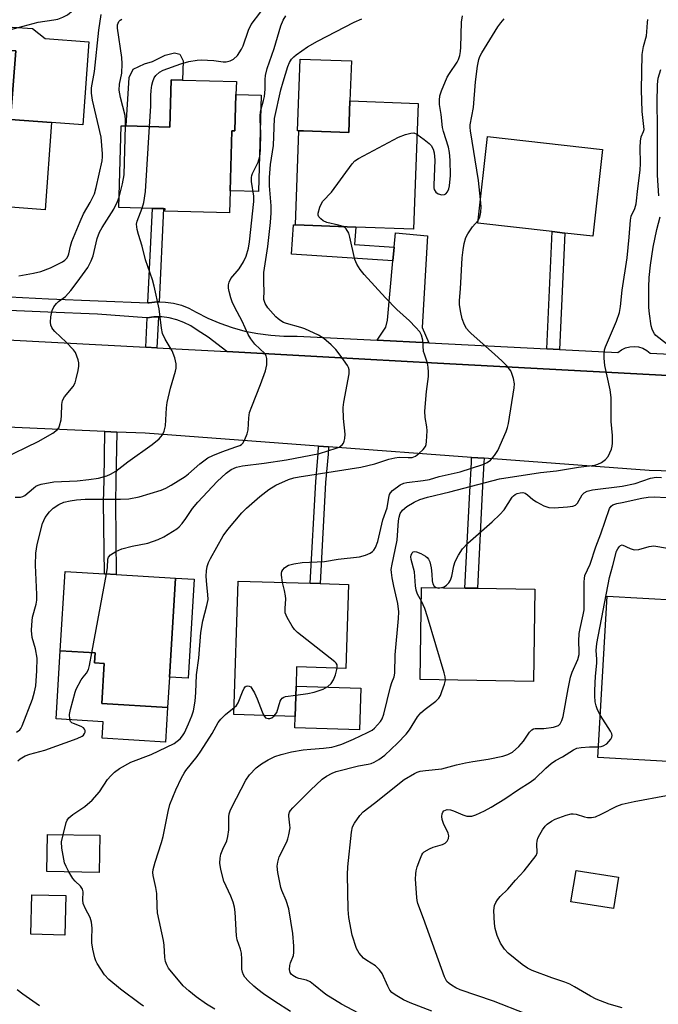
# Model space of a CAD drawing. Units: inches. Extents: x 1303760 to 1309760, y 493450 to 497450.
# Drawn here: x 1304837 to 1305010, y 494228 to 494495 of the extents above; entities that cross this region are included whole.
import ezdxf

# ---------------------------------------------------------------- set-up
doc = ezdxf.new("R2010")
doc.units = ezdxf.units.IN
doc.header["$MEASUREMENT"] = 0
for name, color, linetype in [('BLDG-Footprint', 5, 'Continuous'), ('CULTRL-Pad', 6, 'Continuous'), ('TRANS-Driveway', 251, 'Continuous'), ('TRANS-Non Street Sidewalk', 7, 'Continuous'), ('TRANS-Road', 130, 'Continuous'), ('TRANS-Street Sidewalk', 7, 'Continuous'), ('Undefined', 1, 'Continuous')]:
    doc.layers.add(name, color=color, linetype=linetype)

msp = doc.modelspace()

# ---------------------------------------------------------------- linework, layer by layer
at = {"layer": 'BLDG-Footprint'}
for points, elevation in [([(1304845.22, 494466.9), (1304843.47, 494443.23), (1304835.29, 494443.84), (1304832.21, 494444.07), (1304812.19, 494445.55), (1304815.32, 494487.86), (1304832.72, 494486.58), (1304835.52, 494486.37), (1304834.14, 494467.72)], 337.76), ([(1304895.26, 494474.58), (1304894.99, 494464.69), (1304894.15, 494464.72), (1304893.69, 494448.41), (1304893.52, 494442.42), (1304875.99, 494442.91), (1304876.01, 494443.56), (1304875.6, 494443.57), (1304872.58, 494443.65), (1304863.48, 494443.91), (1304864.1, 494466.04), (1304865.45, 494466), (1304877.36, 494465.67), (1304877.72, 494478.53), (1304880.75, 494478.44), (1304895.36, 494478.03)], 342.85), ([(1304944.65, 494472.13), (1304943.43, 494438.02), (1304927.72, 494438.58), (1304911.38, 494439.17), (1304912.3, 494464.7), (1304913.53, 494464.65), (1304925.87, 494464.21), (1304926.18, 494472.79)], 348.24), ([(1304994.66, 494459.61), (1304992.01, 494436.08), (1304984.42, 494436.94), (1304980.97, 494437.33), (1304960.88, 494439.59), (1304963.52, 494463.11)], 351.88), ([(1304877.21, 494316.46), (1304876.71, 494308.21), (1304858.86, 494309.29), (1304859.52, 494320.16), (1304856.9, 494320.32), (1304857.06, 494323.01), (1304847.59, 494323.58), (1304848.89, 494345.11), (1304859.56, 494344.46), (1304862.76, 494344.27), (1304878.83, 494343.3)], 346.72), ([(1304925.8, 494341.58), (1304925.09, 494318.82), (1304911.7, 494319.24), (1304911.54, 494313.97), (1304911.28, 494305.75), (1304894.71, 494306.27), (1304895.84, 494342.52), (1304915.42, 494341.91), (1304918.09, 494341.82)], 350.6), ([(1304976.32, 494340.33), (1304975.93, 494315.29), (1304945.2, 494315.77), (1304945.59, 494340.81), (1304957.38, 494340.63), (1304960.79, 494340.57)], 355.08), ([(1305025.82, 494315.52), (1305025.67, 494312.9), (1305013.6, 494313.59), (1305012.63, 494296.5), (1305012.46, 494293.59), (1304993.43, 494294.67), (1304995.92, 494338.4), (1305015.25, 494337.3), (1305018.23, 494337.14), (1305027.02, 494336.63)], 359.19), ([(1304858.33, 494273.52), (1304858.17, 494263.44), (1304843.97, 494263.67), (1304844.13, 494273.75)], 348.55), ([(1304999.03, 494262.14), (1304997.65, 494253.63), (1304986.11, 494255.5), (1304987.5, 494264.02)], 361.23), ([(1304849.09, 494257.16), (1304848.82, 494246.47), (1304839.66, 494246.71), (1304839.93, 494257.4)], 347.46)]:
    msp.add_lwpolyline(points, close=True, dxfattribs=dict(at, elevation=elevation))
at = {"layer": 'CULTRL-Pad'}
for points in [[(1304855.35, 494488.87), (1304853.68, 494466.27), (1304845.22, 494466.9), (1304834.14, 494467.72), (1304835.52, 494486.37), (1304832.72, 494486.58), (1304833.19, 494492.93), (1304840.04, 494492.43), (1304843.48, 494489.75)], [(1304880.9, 494483.67), (1304880.75, 494478.44), (1304877.72, 494478.53), (1304877.36, 494465.67), (1304865.45, 494466.01), (1304866.25, 494479.13), (1304867.41, 494481.43), (1304870.46, 494482.82), (1304872.63, 494483.45), (1304876.07, 494485.22), (1304878.61, 494485.85), (1304880.01, 494485.46)], [(1304926.18, 494472.79), (1304925.87, 494464.21), (1304913.53, 494464.65), (1304912.3, 494464.7), (1304911.97, 494464.71), (1304912.67, 494484.17), (1304926.57, 494483.67)], [(1304902.1, 494474.39), (1304901.37, 494448.2), (1304893.69, 494448.41), (1304894.15, 494464.72), (1304894.99, 494464.69), (1304895.26, 494474.58)], [(1304883.9, 494343), (1304882.28, 494316.15), (1304877.21, 494316.46), (1304878.83, 494343.3)], [(1304876.71, 494308.21), (1304876.15, 494298.8), (1304858.98, 494299.84), (1304859.25, 494304.35), (1304846.48, 494305.12), (1304847.59, 494323.58), (1304857.06, 494323.01), (1304856.9, 494320.32), (1304859.52, 494320.16), (1304858.86, 494309.29)], [(1304929.09, 494313.42), (1304928.74, 494302.14), (1304911.19, 494302.69), (1304911.28, 494305.75), (1304911.54, 494313.97)]]:
    msp.add_lwpolyline(points, close=True, dxfattribs=at)
at = {"layer": 'TRANS-Driveway'}
msp.add_lwpolyline([(1304947.58, 494407.16), (1304933.52, 494407.89), (1304935.87, 494411.43), (1304936.34, 494413.31), (1304937.82, 494429.41), (1304938.16, 494433.14), (1304938.51, 494436.96), (1304947.17, 494436.17), (1304945.8, 494411.3)], close=True, dxfattribs=at)
at = {"layer": 'TRANS-Non Street Sidewalk'}
for points in [[(1304874.4, 494418.25), (1304873.89, 494418.26), (1304871.68, 494418.03), (1304871.36, 494418.04), (1304872.58, 494443.65), (1304875.6, 494443.57)], [(1304938.16, 494433.14), (1304937.82, 494429.41), (1304910.35, 494431.18), (1304910.87, 494439.2), (1304911.38, 494439.17), (1304927.72, 494438.58), (1304927.41, 494433.83)], [(1304983, 494405.35), (1304979.54, 494405.52), (1304980.97, 494437.33), (1304984.42, 494436.94)], [(1304874.21, 494414.17), (1304873.81, 494405.78), (1304870.79, 494405.94), (1304871.17, 494413.95), (1304873.02, 494414.18)], [(1304862.92, 494382.94), (1304862.67, 494369.8), (1304862.55, 494363.87), (1304862.76, 494344.27), (1304859.56, 494344.46), (1304859.34, 494363.88), (1304859.47, 494369.87), (1304859.72, 494383.09)], [(1304920.32, 494378.94), (1304920.24, 494376.94), (1304919.58, 494369.24), (1304918.09, 494341.82), (1304915.42, 494341.91), (1304916.92, 494369.43), (1304917.58, 494377.11), (1304917.66, 494379.14)], [(1304962.54, 494375.83), (1304962.52, 494374.57), (1304962.07, 494366.52), (1304960.79, 494340.57), (1304957.37, 494340.63), (1304958.66, 494366.7), (1304959.11, 494374.7), (1304959.13, 494376.08)]]:
    msp.add_lwpolyline(points, close=True, dxfattribs=at)
at = {"layer": 'TRANS-Road'}
for points in [[(1304833.25, 494407.95), (1304858.92, 494406.58), (1304870.79, 494405.94), (1304873.81, 494405.78), (1304892.78, 494404.76), (1304930.19, 494402.74), (1304949.94, 494401.67), (1305032.66, 494397.2), (1305037.77, 494397.03), (1305054.13, 494396.49), (1305058.86, 494396.34), (1305084.95, 494393.9), (1305105.45, 494390.73), (1305110.85, 494389.89), (1305136.2, 494384.4), (1305138.4, 494383.65)], [(1305148.62, 494357.16), (1305134.33, 494360.85), (1305131.1, 494361.69), (1305128.89, 494362.26), (1305119.18, 494364.03), (1305111.54, 494365.43), (1305083.58, 494368.26), (1305072.27, 494369.41), (1305064.53, 494369.88), (1305061.09, 494370.09), (1305032.88, 494371.82), (1305020.04, 494372.18), (1305017.06, 494372.27), (1305007.29, 494372.54), (1304962.54, 494375.83), (1304959.13, 494376.08), (1304920.32, 494378.94), (1304917.66, 494379.14), (1304870.62, 494382.6), (1304862.92, 494382.94), (1304859.72, 494383.09), (1304820.95, 494384.84)]]:
    msp.add_lwpolyline(points, dxfattribs=at)
at = {"layer": 'TRANS-Street Sidewalk'}
for points in [[(1304833.81, 494419.63, 0), (1304844.41, 494419.13, 0), (1304871.36, 494418.04, 0), (1304871.68, 494418.03, 0), (1304873.89, 494418.26, 0), (1304874.4, 494418.25, 0), (1304876.1, 494418.23, 0), (1304878.3, 494417.92, 0), (1304880.44, 494417.36, 0), (1304882.51, 494416.54, 0), (1304884.45, 494415.48, 0), (1304887.62, 494413.86, 0), (1304890.9, 494412.47, 0), (1304894.26, 494411.3, 0), (1304897.69, 494410.36, 0), (1304901.18, 494409.66, 0), (1304904.71, 494409.2, 0), (1304908.26, 494408.98, 0), (1304911.82, 494409, 0), (1304933.52, 494407.89, 0), (1304947.58, 494407.16, 0), (1304979.54, 494405.52, 0), (1304983, 494405.35, 0), (1304998.85, 494404.53, 0), (1304999.81, 494405.26, 0), (1305000.89, 494405.8, 0), (1305002.06, 494406.11, 0), (1305003.26, 494406.2, 0), (1305004.46, 494406.06, 0), (1305005.61, 494405.7, 0), (1305006.67, 494405.12, 0), (1305007.6, 494404.35, 0), (1305021.93, 494403.59, 0)], [(1305032.66, 494397.2, 0), (1304949.94, 494401.67, 0), (1304930.19, 494402.74, 0), (1304892.78, 494404.76, 0), (1304887.74, 494408.73, 0), (1304884.73, 494410.55, 0), (1304883.01, 494411.73, 0), (1304881.16, 494412.69, 0), (1304879.2, 494413.43, 0), (1304877.18, 494413.92, 0), (1304875.11, 494414.17, 0), (1304874.21, 494414.17, 0), (1304873.02, 494414.18, 0), (1304871.17, 494413.95, 0), (1304870.95, 494413.93, 0), (1304857.66, 494414.91, 0), (1304844.25, 494415.44, 0), (1304833.63, 494415.94, 0)]]:
    msp.add_polyline3d(points, dxfattribs=at)
at = {"layer": 'Undefined'}
msp.add_line((1304856.18, 494323.06, 346), (1304860.14, 494344.43, 346), dxfattribs=at)
for points, elevation in [([(1304829.36, 494486.82), (1304832.83, 494491.11), (1304833.45, 494491.72), (1304834.19, 494492.15), (1304836.16, 494492.76), (1304841.65, 494494.19), (1304845.86, 494494.77), (1304846.97, 494495), (1304848.33, 494495.49), (1304849.56, 494496.18), (1304852.63, 494498.7), (1304853.54, 494499.59), (1304854.49, 494500.67), (1304855.72, 494502.31), (1304858.01, 494506.57), (1304858.88, 494507.73), (1304860.17, 494508.97), (1304861.31, 494509.9), (1304862.07, 494510.3), (1304863.28, 494510.6)], 336), ([(1304871.8, 494465.83), (1304872.14, 494471.39), (1304872.13, 494474.25), (1304872.25, 494475.65), (1304872.45, 494477.04), (1304872.71, 494478.1), (1304873.11, 494479.03), (1304873.54, 494479.67), (1304874.53, 494480.57), (1304875.54, 494481.11), (1304880.26, 494482.87), (1304882.49, 494483.47), (1304884.73, 494483.89), (1304885.86, 494483.97), (1304889.28, 494483.77), (1304891.79, 494483.41), (1304892.6, 494483.39), (1304893.65, 494483.63), (1304894.61, 494484.12), (1304895.63, 494485.14), (1304896.78, 494486.81), (1304897.19, 494487.78), (1304898.64, 494492.02), (1304899.41, 494493.57), (1304907.23, 494503.91)], 342), ([(1304835.77, 494301.55), (1304836.6, 494302.12), (1304836.91, 494302.52), (1304837.29, 494303.26), (1304840.09, 494310.51), (1304840.62, 494312.43), (1304840.95, 494314.12), (1304841.28, 494318.18), (1304841.33, 494321.63), (1304840.89, 494324.1), (1304840.02, 494327.21), (1304839.81, 494329.12), (1304839.87, 494330.6), (1304840.11, 494332.68), (1304841.03, 494336.23), (1304841.22, 494337.36), (1304841.23, 494338.83), (1304840.88, 494346.8), (1304841.02, 494350.08), (1304841.37, 494352.42), (1304842.81, 494358.12), (1304843.5, 494359.73), (1304844.66, 494361.33), (1304845.72, 494362.32), (1304847.17, 494363.32), (1304848.59, 494363.9), (1304850.33, 494364.32), (1304852.03, 494364.57), (1304854.32, 494364.71), (1304863.93, 494364.74), (1304866.17, 494364.84), (1304868.98, 494365.39), (1304875, 494367.21), (1304876.21, 494367.74), (1304877.66, 494368.52), (1304881.45, 494370.88), (1304882.41, 494371.62), (1304885.49, 494374.32), (1304887.65, 494375.92), (1304888.97, 494376.58), (1304891.43, 494377.61), (1304895.2, 494378.9), (1304896.26, 494379.33), (1304896.73, 494379.61), (1304897.11, 494379.97), (1304897.65, 494380.9), (1304898.28, 494382.46), (1304898.58, 494383.53), (1304898.72, 494386.77), (1304898.96, 494388.21), (1304899.54, 494389.87), (1304901.95, 494395.87), (1304903.24, 494399.52), (1304903.46, 494400.37), (1304903.59, 494401.23), (1304903.61, 494402.93), (1304903.41, 494403.66), (1304903.05, 494404.23), (1304900.36, 494406.83), (1304899.28, 494408.22), (1304898.52, 494409.45), (1304896.93, 494413.04), (1304894.96, 494416.74), (1304894.24, 494418.24), (1304893.86, 494419.36), (1304893.43, 494421.11), (1304893.27, 494421.98), (1304893.24, 494422.85), (1304893.42, 494423.61), (1304893.88, 494424.57), (1304896.13, 494427.24), (1304897.34, 494429.1), (1304898.01, 494430.64), (1304898.67, 494432.81), (1304898.94, 494434.55), (1304900.13, 494445.51), (1304900.1, 494446.97), (1304899.51, 494450.92), (1304899.46, 494451.99), (1304899.55, 494452.53), (1304899.75, 494453.06), (1304901.31, 494456.14), (1304901.76, 494457.68), (1304901.9, 494459.42), (1304902.02, 494464.11), (1304901.79, 494467.63), (1304901.79, 494468.95), (1304901.99, 494470.27), (1304902.75, 494472.93), (1304902.99, 494474.02), (1304903.16, 494476.03), (1304903.17, 494478.62), (1304903.26, 494479.65), (1304903.76, 494481.58), (1304905.59, 494486.98), (1304907.38, 494493.14), (1304908.07, 494494.73), (1304908.8, 494495.9)], 344), ([(1304836.38, 494425.38), (1304840.33, 494426.03), (1304842.3, 494426.52), (1304844.94, 494427.47), (1304848.21, 494429.15), (1304848.88, 494429.63), (1304849.37, 494430.17), (1304849.74, 494430.79), (1304849.92, 494431.28), (1304850.35, 494433.39), (1304850.72, 494434.64), (1304852.96, 494440.05), (1304853.93, 494442.15), (1304855.73, 494445.22), (1304856.88, 494447.55), (1304857.36, 494449.26), (1304858.98, 494456.51), (1304859.09, 494457.58), (1304859.08, 494458.48), (1304858.66, 494462.94), (1304856.36, 494472.97), (1304856.07, 494474.91), (1304856.07, 494476.35), (1304856.85, 494480.8), (1304858.08, 494491.95), (1304858.67, 494496.29)], 338), ([(1304944.35, 494463.75), (1304946.28, 494462.36), (1304947.61, 494461.28), (1304948.18, 494460.67), (1304948.72, 494459.74), (1304949.01, 494458.69), (1304949.19, 494456.75), (1304948.94, 494449.97), (1304948.95, 494449.23), (1304949.05, 494448.73), (1304949.44, 494448.03), (1304950.07, 494447.61), (1304951.08, 494447.32), (1304951.79, 494447.36), (1304952.18, 494447.6), (1304952.66, 494448.17), (1304952.99, 494448.9), (1304953.18, 494449.73), (1304953.45, 494452.6), (1304953.38, 494456.73), (1304953.2, 494458.78), (1304952.92, 494460.21), (1304951.55, 494464.52), (1304951.31, 494465.6), (1304950.89, 494469.14), (1304950.45, 494471.84), (1304950.43, 494472.99), (1304950.57, 494474.16), (1304950.99, 494475.54), (1304952.57, 494479.25), (1304953.14, 494480.25), (1304955.24, 494483.27), (1304955.6, 494484.03), (1304955.95, 494485.12), (1304956.18, 494486.24), (1304956.28, 494487.4), (1304956.4, 494494.17), (1304956.68, 494495.91)], 348), ([(1304860.14, 494344.43), (1304860.39, 494346.22), (1304860.48, 494348.41), (1304860.69, 494349.03), (1304861.23, 494349.6), (1304862.66, 494350.51), (1304864.33, 494351.24), (1304867.14, 494351.95), (1304871.34, 494352.78), (1304874.13, 494353.77), (1304875.71, 494354.54), (1304879.19, 494356.69), (1304879.87, 494357.22), (1304880.65, 494358.09), (1304881.69, 494359.52), (1304883.43, 494362.23), (1304884.9, 494363.94), (1304890.16, 494369.54), (1304892.58, 494371.75), (1304893.98, 494372.79), (1304895.41, 494373.43), (1304897.05, 494373.81), (1304902.92, 494374.49), (1304908.99, 494375.37), (1304917.91, 494377.16), (1304922.44, 494378.56), (1304923.2, 494378.87), (1304924.1, 494379.52), (1304924.43, 494379.95), (1304924.64, 494380.43), (1304924.82, 494381.23), (1304924.89, 494382.35), (1304924.41, 494386.63), (1304924.33, 494389.61), (1304924.51, 494391.05), (1304925.97, 494398.75), (1304925.96, 494399.81), (1304925.78, 494400.44), (1304925.52, 494400.97), (1304923.83, 494403.43), (1304922.38, 494405.34), (1304921.1, 494406.57), (1304919.07, 494408.31), (1304917.6, 494409.22), (1304913.96, 494410.93), (1304912.89, 494411.31), (1304908.98, 494412.39), (1304908.16, 494412.71), (1304907.4, 494413.14), (1304906.7, 494413.66), (1304906.06, 494414.25), (1304903.92, 494416.63), (1304903.17, 494417.83), (1304902.83, 494418.87), (1304902.79, 494419.36), (1304902.91, 494420.92), (1304902.8, 494423.69), (1304902.85, 494426.27), (1304903.89, 494433.32), (1304904.61, 494439.85), (1304904.82, 494442.44), (1304904.82, 494444.36), (1304904.36, 494449.75), (1304904.32, 494452.04), (1304904.62, 494455.56), (1304905.42, 494460.69), (1304905.73, 494468.01), (1304907.46, 494475.81), (1304908.06, 494478.01), (1304909.32, 494482.17), (1304909.78, 494483.21), (1304910.35, 494484.13), (1304910.91, 494484.74), (1304911.57, 494485.29), (1304914.64, 494487.48), (1304917.38, 494489), (1304927.3, 494494.21), (1304929.35, 494495.05)], 346), ([(1304865.31, 494466.01), (1304865.31, 494467.69), (1304865.18, 494468.86), (1304863.92, 494473.7), (1304863.57, 494475.71), (1304863.65, 494477.37), (1304864.27, 494480.37), (1304864.43, 494482.84), (1304864.29, 494484.55), (1304863.13, 494492.54), (1304863.15, 494493.4), (1304863.28, 494493.92), (1304863.52, 494494.35), (1304863.85, 494494.71), (1304864.26, 494494.99)], 340), ([(1304961.6, 494446.03), (1304961.05, 494451.24), (1304958.83, 494464.7), (1304958.77, 494465.57), (1304958.81, 494466.27), (1304959.66, 494471.05), (1304960.23, 494477.99), (1304960.79, 494482.22), (1304961.15, 494484.08), (1304961.42, 494484.85), (1304961.96, 494485.88), (1304966.25, 494492.9), (1304967.07, 494494.01), (1304968.02, 494495.09)], 350), ([(1305000, 494421.49), (1305001.38, 494430.2), (1305001.9, 494435.81), (1305002.23, 494440.41), (1305002.48, 494441.51), (1305003.45, 494443.65), (1305003.79, 494444.86), (1305004.21, 494448.99), (1305004.86, 494453.99), (1305004.97, 494455.84), (1305004.89, 494460.12), (1305004.97, 494461.89), (1305005.16, 494463.02), (1305005.82, 494464.47), (1305005.95, 494465.01), (1305005.43, 494469.92), (1305005.23, 494475.81), (1305005.43, 494485.35), (1305005.78, 494487.56), (1305006.6, 494490.45), (1305006.73, 494491.54), (1305006.84, 494494.05), (1305006.97, 494494.86)], 352), ([(1305009.94, 494447.08), (1305009.57, 494452.62), (1305009.58, 494465.95), (1305009.48, 494472.25), (1305009.58, 494477.29), (1305009.77, 494478.94), (1305010.51, 494481.32)], 354), ([(1304863.56, 494446.7), (1304864.52, 494450.27), (1304864.9, 494452.75), (1304865.31, 494466.01)], 340), ([(1304869.78, 494443.73), (1304870.24, 494445.23), (1304870.69, 494448.22), (1304871.8, 494465.83)], 342), ([(1304924.31, 494438.7), (1304923.05, 494439.1), (1304919.94, 494439.85), (1304918.89, 494440.26), (1304918.24, 494440.76), (1304917.74, 494441.37), (1304917.55, 494441.83), (1304917.53, 494442.34), (1304918.01, 494444), (1304918.36, 494444.82), (1304918.8, 494445.58), (1304921.15, 494448.02), (1304926.74, 494455.69), (1304927.53, 494456.55), (1304928.48, 494457.2), (1304939.34, 494462.93), (1304941.28, 494463.67), (1304942.66, 494464.08), (1304943.46, 494464.12), (1304944.35, 494463.75)], 348), ([(1304831.9, 494375.67), (1304841.59, 494380.38), (1304845.56, 494382.68), (1304846.89, 494383.68), (1304847.21, 494384.12), (1304847.43, 494384.62), (1304847.86, 494386.28), (1304847.98, 494387.44), (1304848.02, 494390.41), (1304848.22, 494391.53), (1304848.74, 494392.46), (1304851.06, 494395.28), (1304851.62, 494396.26), (1304851.95, 494397.37), (1304852.42, 494399.68), (1304852.6, 494400.84), (1304852.63, 494401.7), (1304852.48, 494402.5), (1304852.14, 494403.53), (1304851.69, 494404.53), (1304851.22, 494405.23), (1304849.23, 494407.37), (1304846.14, 494410.2), (1304845.57, 494410.87), (1304845.32, 494411.29), (1304845.05, 494411.98), (1304844.96, 494412.77), (1304845.08, 494414.21), (1304845.4, 494415.92), (1304845.86, 494416.93), (1304846.56, 494417.79), (1304847.16, 494418.35), (1304849.04, 494419.77), (1304850.49, 494421.33), (1304852.23, 494423.58), (1304855.04, 494427.57), (1304855.96, 494429.39), (1304856.51, 494430.73), (1304857.63, 494435.47), (1304858.23, 494437.14), (1304858.93, 494438.45), (1304862.13, 494443.46), (1304863.13, 494445.49), (1304863.56, 494446.7)], 340), ([(1304960.96, 494440.37), (1304961.37, 494441.21), (1304961.63, 494442.63), (1304961.72, 494444.1), (1304961.6, 494446.03)], 350), ([(1304835.38, 494365.26), (1304836.79, 494365.27), (1304837.49, 494365.49), (1304837.95, 494365.76), (1304840.31, 494367.75), (1304840.96, 494368.22), (1304841.62, 494368.57), (1304842.4, 494368.83), (1304845.89, 494369.42), (1304852.2, 494369.73), (1304855.37, 494370.07), (1304857.97, 494370.47), (1304860.2, 494371.09), (1304861.23, 494371.52), (1304862.65, 494372.36), (1304865.94, 494374.86), (1304872.54, 494379.57), (1304874.44, 494381.14), (1304875.36, 494382.19), (1304875.8, 494383.22), (1304876.13, 494384.62), (1304876.37, 494389.53), (1304876.57, 494390.95), (1304877.51, 494394.87), (1304878.85, 494399.46), (1304879, 494400.32), (1304879.01, 494401.43), (1304878.64, 494403.09), (1304877.95, 494404.97), (1304876.03, 494408.18), (1304875.34, 494409.71), (1304875.05, 494411.14), (1304874.4, 494416.42), (1304873.06, 494422.57), (1304872.6, 494424.28), (1304870.7, 494429.71), (1304869.81, 494433.4), (1304868.83, 494436.52), (1304868.48, 494437.93), (1304868.3, 494439.34), (1304868.42, 494440.18), (1304869.78, 494443.73)], 342), ([(1304907.89, 494342.14), (1304907.56, 494344.09), (1304907.58, 494344.63), (1304907.7, 494345.12), (1304907.94, 494345.55), (1304908.43, 494346.14), (1304909.03, 494346.6), (1304909.54, 494346.83), (1304910.94, 494347.15), (1304913.25, 494347.51), (1304919.26, 494347.82), (1304923, 494348.41), (1304928.74, 494349.05), (1304930.36, 494349.54), (1304931.64, 494350.12), (1304932.32, 494350.56), (1304932.68, 494350.93), (1304933.09, 494351.59), (1304933.75, 494353.29), (1304935.11, 494359.16), (1304936.27, 494362.39), (1304936.67, 494365.15), (1304936.9, 494365.97), (1304937.16, 494366.47), (1304937.71, 494367.08), (1304939.77, 494368.58), (1304940.77, 494369.1), (1304941.58, 494369.3), (1304946.07, 494369.82), (1304947.72, 494370.1), (1304950.33, 494370.86), (1304956.03, 494372.16), (1304962.2, 494374.12), (1304963.41, 494374.66), (1304964.27, 494375.3), (1304965.36, 494376.59), (1304966.24, 494377.95), (1304968.56, 494383.13), (1304968.94, 494384.19), (1304969.2, 494385.26), (1304970.71, 494394.95), (1304970.77, 494396.06), (1304970.52, 494397.45), (1304970.11, 494398.81), (1304969.76, 494399.57), (1304968.68, 494400.93), (1304967.45, 494402.17), (1304965.4, 494404.06), (1304959.09, 494409.66), (1304958.48, 494410.27), (1304957.81, 494411.08), (1304957.26, 494412), (1304956.64, 494413.67), (1304956.22, 494415.4), (1304955.9, 494417.44), (1304955.9, 494418.68), (1304956.18, 494421.85), (1304956.62, 494430.18), (1304956.84, 494432.38), (1304957.12, 494434.09), (1304957.6, 494435.72), (1304958.12, 494436.74), (1304959.44, 494438.64), (1304960.96, 494440.37)], 350), ([(1305012.05, 494406.91), (1305009.15, 494409.16), (1305008.78, 494409.56), (1305008.38, 494410.19), (1305008.09, 494410.87), (1305007.87, 494411.73), (1305007.38, 494414.98), (1305007.23, 494416.72), (1305007.22, 494422.22), (1305007.34, 494424.88), (1305007.71, 494428.27), (1305008.44, 494433.12), (1305009.42, 494437.94), (1305010.3, 494441.37)], 354), ([(1304848.38, 494273.68), (1304849.2, 494276.99), (1304849.48, 494277.66), (1304849.89, 494278.26), (1304851, 494279.2), (1304854.27, 494281.33), (1304856.23, 494283.08), (1304858.24, 494285.36), (1304860.4, 494288.65), (1304861.29, 494289.69), (1304862.27, 494290.65), (1304863.69, 494291.63), (1304866.7, 494293.35), (1304872.29, 494295.43), (1304878.45, 494298.47), (1304879.35, 494299.06), (1304880.11, 494299.72), (1304880.72, 494300.48), (1304881.26, 494301.36), (1304882.41, 494303.76), (1304883.33, 494305.93), (1304883.71, 494307.34), (1304884.19, 494309.95), (1304884.39, 494312.32), (1304884.51, 494317.11), (1304885.15, 494321.59), (1304885.75, 494328.53), (1304886.25, 494331.7), (1304887.39, 494335.85), (1304887.7, 494337.52), (1304887.67, 494338.9), (1304887.35, 494341.51), (1304887.19, 494343.82), (1304887.27, 494345.28), (1304887.48, 494346.44), (1304887.85, 494347.57), (1304888.33, 494348.65), (1304891.76, 494354.83), (1304893.01, 494356.49), (1304896.84, 494361.05), (1304898.12, 494362.28), (1304901.7, 494365.43), (1304904.17, 494367.36), (1304906.1, 494368.53), (1304909.46, 494370.1), (1304910.97, 494370.54), (1304912.36, 494370.82), (1304929.15, 494373.42), (1304932.93, 494374.32), (1304936.73, 494375.57), (1304938.37, 494375.98), (1304939.48, 494376.11), (1304941.99, 494376), (1304943.06, 494376.07), (1304943.94, 494376.43), (1304944.82, 494377.09), (1304946.02, 494378.22), (1304946.63, 494379.06), (1304946.81, 494379.57), (1304946.95, 494380.39), (1304947.1, 494383.25), (1304947, 494384.39), (1304946.53, 494386.94), (1304946.47, 494388.65), (1304946.93, 494393.91), (1304947.44, 494398.04), (1304947.5, 494399.21), (1304947.38, 494400.59), (1304947.19, 494401.68), (1304946.35, 494404.06), (1304946.15, 494404.83), (1304945.91, 494407.92), (1304945.62, 494409.21), (1304945.1, 494410.14), (1304943.95, 494411.44), (1304942.32, 494413.11), (1304938.89, 494416.2), (1304935.78, 494419.35), (1304930.04, 494425.67), (1304928.93, 494427.03), (1304928.04, 494428.47), (1304927.48, 494429.78), (1304926.16, 494435.82), (1304925.83, 494436.94), (1304925.17, 494438.07), (1304924.82, 494438.42), (1304924.31, 494438.7)], 348), ([(1304910.08, 494225.68), (1304905.8, 494228.41), (1304902.7, 494230.52), (1304901.15, 494231.68), (1304900.11, 494232.55), (1304898.54, 494234.05), (1304897.7, 494235.01), (1304897.3, 494235.67), (1304897.01, 494236.4), (1304896.85, 494237.17), (1304896.87, 494239.95), (1304896.72, 494241.59), (1304896.46, 494242.6), (1304895.59, 494245.17), (1304895.37, 494246.26), (1304895.05, 494252.63), (1304894.86, 494254.06), (1304894.46, 494255.41), (1304893.88, 494257), (1304891.99, 494261.07), (1304891.12, 494264.21), (1304890.85, 494265.93), (1304890.94, 494267.29), (1304891.17, 494268.38), (1304891.7, 494269.77), (1304892.78, 494272.06), (1304893.08, 494273.2), (1304893.3, 494274.97), (1304893.31, 494278.52), (1304893.44, 494279.36), (1304893.69, 494280.14), (1304894.15, 494281.19), (1304897.91, 494288.51), (1304898.96, 494289.9), (1304900.75, 494291.82), (1304902.2, 494292.94), (1304903.99, 494293.98), (1304905.82, 494294.91), (1304907.48, 494295.46), (1304910.32, 494296.17), (1304913.51, 494296.69), (1304915.55, 494296.94), (1304918.98, 494297.15), (1304921.23, 494297.47), (1304922.51, 494297.76), (1304924, 494298.28), (1304927.13, 494299.62), (1304930.89, 494301.38), (1304932.18, 494302.08), (1304932.86, 494302.62), (1304933.67, 494303.47), (1304934.41, 494304.39), (1304934.87, 494305.12), (1304935.34, 494306.44), (1304937.19, 494313.84), (1304937.54, 494314.98), (1304938.14, 494316.49), (1304938.37, 494317.49), (1304938.42, 494322.46), (1304939.37, 494332.38), (1304939.44, 494334.12), (1304939.18, 494336.4), (1304938.08, 494341.17), (1304937.64, 494343.41), (1304937.43, 494344.8), (1304937.39, 494345.64), (1304937.58, 494347.07), (1304938.46, 494351.02), (1304938.95, 494353.61), (1304939.33, 494358.84), (1304939.48, 494359.89), (1304939.8, 494360.87), (1304940.45, 494361.76), (1304941.63, 494362.79), (1304943.59, 494363.9), (1304945.11, 494364.63), (1304947.17, 494365.28), (1304953.29, 494366.72), (1304966.75, 494370.26), (1304977.82, 494371.97), (1304982.22, 494372.43), (1304988.14, 494373.4), (1304992.59, 494373.97), (1304993.39, 494374.2), (1304994.35, 494374.71), (1304995.45, 494375.51), (1304996.17, 494376.3), (1304996.69, 494377.27), (1304997.09, 494378.31), (1304997.31, 494379.11), (1304997.4, 494379.96), (1304997.37, 494381.97), (1304997.05, 494385.83), (1304997.01, 494392.36), (1304996.78, 494394.41), (1304995.32, 494401.04), (1304995.1, 494403.02), (1304995.08, 494404.43), (1304995.24, 494405.26), (1304995.52, 494406.08), (1304998.44, 494413.05), (1304999.28, 494415.4), (1304999.59, 494417.01), (1305000, 494421.49)], 352), ([(1305000, 494368.26), (1305003.55, 494369.03), (1305007.64, 494370.41), (1305009.23, 494370.71), (1305010.64, 494370.65)], 354), ([(1304951.04, 494340.73), (1304951.71, 494340.99), (1304952.4, 494341.41), (1304952.98, 494342.02), (1304953.44, 494342.74), (1304953.82, 494343.82), (1304954.37, 494346.69), (1304954.7, 494347.79), (1304955.62, 494349.58), (1304956.71, 494351.27), (1304958.18, 494352.76), (1304964.75, 494358.54), (1304966.85, 494360.56), (1304967.99, 494361.87), (1304970.15, 494365.24), (1304970.52, 494365.66), (1304971.01, 494366.03), (1304971.51, 494366.27), (1304972.3, 494366.49), (1304973.03, 494366.5), (1304973.69, 494366.33), (1304974.36, 494365.92), (1304975.8, 494364.67), (1304976.73, 494364.03), (1304978.77, 494362.95), (1304980.1, 494362.47), (1304981.56, 494362.4), (1304985.17, 494362.64), (1304986.61, 494362.81), (1304987.36, 494363.1), (1304987.9, 494363.69), (1304989.19, 494365.93), (1304989.72, 494366.45), (1304990.55, 494366.92), (1304991.92, 494367.23), (1305000, 494368.26)], 354), ([(1305000, 494363.87), (1305005.35, 494365.05), (1305007.07, 494365.32), (1305008.78, 494365.36), (1305015.13, 494365.02)], 356), ([(1304948.37, 494225.8), (1304942.52, 494228.07), (1304940.66, 494228.89), (1304938.43, 494230.2), (1304937.54, 494230.87), (1304937.01, 494231.53), (1304936.46, 494232.55), (1304934.87, 494236), (1304934.2, 494237.05), (1304933.09, 494238.09), (1304930.71, 494239.54), (1304929.82, 494240.21), (1304928.67, 494241.53), (1304927.99, 494242.81), (1304926.78, 494246.47), (1304925.84, 494251.25), (1304925.7, 494253.4), (1304925.48, 494262.86), (1304925.58, 494264.93), (1304926.57, 494274.38), (1304926.87, 494275.8), (1304927.38, 494276.79), (1304928.81, 494278.89), (1304929.72, 494279.92), (1304932.8, 494282.23), (1304940.87, 494288.66), (1304943.65, 494290.27), (1304944.44, 494290.64), (1304945.25, 494290.91), (1304946.67, 494291.13), (1304951.08, 494291.55), (1304955.05, 494292.61), (1304957.53, 494293.17), (1304959.47, 494293.56), (1304963.65, 494294.16), (1304967.63, 494295.02), (1304969.01, 494295.42), (1304970.3, 494296.11), (1304971.94, 494297.62), (1304973.25, 494299.11), (1304974.85, 494301.51), (1304975.54, 494302.19), (1304975.94, 494302.39), (1304976.39, 494302.51), (1304978.77, 494302.48), (1304981.37, 494302.88), (1304982.69, 494303.31), (1304983.22, 494303.8), (1304983.67, 494304.66), (1304983.96, 494305.73), (1304985.31, 494313.25), (1304986, 494316.44), (1304986.48, 494317.79), (1304987.94, 494321.2), (1304988.33, 494322.56), (1304988.36, 494323.38), (1304988.24, 494326.21), (1304988.38, 494328.24), (1304988.6, 494329.68), (1304989.46, 494333.31), (1304989.66, 494334.67), (1304989.71, 494342.34), (1304989.75, 494343.21), (1304989.9, 494344.05), (1304991.29, 494347.14), (1304992.89, 494351.78), (1304994.23, 494355.29), (1304996.56, 494362.17), (1304996.98, 494362.81), (1304997.5, 494363.21), (1304998.54, 494363.58), (1305000, 494363.87)], 356), ([(1304994.08, 494306.05), (1304993.32, 494307.56), (1304992.91, 494308.64), (1304992.72, 494309.72), (1304992.61, 494311.38), (1304992.6, 494312.83), (1304992.79, 494316.71), (1304993.17, 494320.24), (1304993.16, 494321.29), (1304992.96, 494323.63), (1304993.09, 494325.56), (1304996.53, 494343.5), (1304997.48, 494346.72), (1304998.49, 494350.67), (1304998.8, 494351.29), (1304999.19, 494351.81), (1304999.58, 494352.18), (1305000, 494352.37)], 358), ([(1305000, 494352.37), (1305002.18, 494351.31), (1305003.29, 494351.03), (1305004.56, 494351.08), (1305007.3, 494351.91), (1305008.58, 494352.06), (1305009.71, 494351.93), (1305014.8, 494351.01)], 358), ([(1304945.53, 494337.02), (1304944.52, 494338.95), (1304944.12, 494340.05), (1304943.95, 494341.21), (1304943.7, 494345.01), (1304942.73, 494348.39), (1304942.67, 494349.07), (1304942.74, 494349.51), (1304943.04, 494350.16), (1304943.35, 494350.43), (1304943.74, 494350.5), (1304944.19, 494350.44), (1304945.42, 494350), (1304946.7, 494349.26), (1304947.14, 494348.91), (1304947.51, 494348.48), (1304947.83, 494347.74), (1304948.19, 494346.09), (1304948.42, 494344.38), (1304948.5, 494342.62), (1304948.63, 494341.8), (1304949, 494341.17), (1304949.54, 494340.75)], 354), ([(1304922.69, 494318.9), (1304922.66, 494319.75), (1304922.41, 494320.2), (1304922.04, 494320.6), (1304911.98, 494328.56), (1304911.13, 494329.37), (1304910.46, 494330.31), (1304909.16, 494332.6), (1304908.64, 494333.91), (1304908.57, 494335.04), (1304908.74, 494337.67), (1304908.72, 494338.54), (1304908.46, 494339.92), (1304907.89, 494342.14)], 350), ([(1304949.54, 494340.75), (1304950.22, 494340.57), (1304951.04, 494340.73)], 354), ([(1304952.06, 494315.66), (1304952.03, 494316.49), (1304951.76, 494317.64), (1304947.21, 494332.83), (1304946.47, 494335.05), (1304945.53, 494337.02)], 354), ([(1304836.13, 494293.71), (1304836.71, 494294.29), (1304838.1, 494295.07), (1304839.39, 494295.55), (1304843.38, 494296.66), (1304852.23, 494299.81), (1304853.53, 494300.41), (1304853.93, 494300.73), (1304854.22, 494301.11), (1304854.38, 494301.52), (1304854.37, 494301.95), (1304854.21, 494302.35), (1304853.91, 494302.67), (1304853.27, 494303.05), (1304851.17, 494303.82), (1304850.74, 494304.08), (1304850.42, 494304.39), (1304850.18, 494305.04), (1304850.14, 494306.33), (1304850.38, 494307.68), (1304851.64, 494312.35), (1304851.92, 494313.16), (1304853.29, 494315.7), (1304853.78, 494316.4), (1304854.76, 494317.56), (1304855.26, 494318.53), (1304855.54, 494319.59), (1304856.18, 494323.06)], 346), ([(1304911.46, 494311.58), (1304914.78, 494312.01), (1304916.49, 494312.33), (1304918.92, 494313.22), (1304920.18, 494313.88), (1304921.08, 494314.71), (1304921.71, 494315.68), (1304922.23, 494317.05), (1304922.69, 494318.9)], 350), ([(1304894.77, 494308.16), (1304895.44, 494308.79), (1304895.89, 494309.48), (1304897, 494312.49), (1304897.46, 494313.45), (1304897.72, 494313.78), (1304898.06, 494313.99), (1304898.47, 494314.07), (1304898.88, 494314), (1304899.27, 494313.78), (1304899.6, 494313.39), (1304900.3, 494312.16), (1304901.01, 494310.56), (1304902.34, 494307.01), (1304902.8, 494306.02)], 350), ([(1304932.96, 494222.94), (1304923.88, 494227.68), (1304919.67, 494230.32), (1304916.29, 494233.08), (1304915.36, 494233.76), (1304914.43, 494234.18), (1304912.33, 494234.64), (1304911.6, 494234.91), (1304910.66, 494235.5), (1304910.27, 494235.88), (1304909.98, 494236.33), (1304909.81, 494237.09), (1304909.87, 494238.16), (1304910.06, 494238.92), (1304910.84, 494240.88), (1304910.99, 494241.71), (1304910.95, 494243.42), (1304910.67, 494246.86), (1304909.62, 494253.55), (1304908.91, 494255.82), (1304907.71, 494258.52), (1304907.41, 494259.35), (1304906.62, 494263.41), (1304906.42, 494265.15), (1304906.57, 494266.28), (1304907.01, 494267.67), (1304909.03, 494271.79), (1304909.33, 494272.58), (1304909.62, 494273.64), (1304909.93, 494275.54), (1304909.9, 494276.3), (1304909.57, 494278.68), (1304909.6, 494279.16), (1304909.79, 494279.8), (1304910.08, 494280.28), (1304910.64, 494280.94), (1304915.51, 494285.75), (1304918.64, 494288.73), (1304919.8, 494289.6), (1304921.37, 494290.42), (1304922.4, 494290.8), (1304928.45, 494292.36), (1304931.15, 494292.82), (1304931.92, 494293.03), (1304932.74, 494293.38), (1304934.04, 494294.1), (1304935.64, 494295.23), (1304939.11, 494298.5), (1304941.4, 494300.93), (1304942.34, 494302.18), (1304944.5, 494305.66), (1304945.43, 494306.8), (1304946.55, 494307.78), (1304949.45, 494309.91), (1304950.28, 494310.72), (1304950.7, 494311.46), (1304951.13, 494312.55), (1304951.79, 494314.51), (1304952.06, 494315.66)], 354), ([(1304905.66, 494305.93), (1304906.31, 494306.87), (1304907.27, 494309.89), (1304907.49, 494310.37), (1304907.79, 494310.76), (1304908.22, 494311.01), (1304908.73, 494311.17), (1304911.46, 494311.58)], 350), ([(1304889.48, 494226.31), (1304887.24, 494227.73), (1304884.5, 494229.67), (1304882.45, 494231.31), (1304880.96, 494232.72), (1304877, 494237.51), (1304876.48, 494238.38), (1304876.14, 494239.32), (1304875.95, 494240.4), (1304875.74, 494243.69), (1304875.58, 494244.96), (1304874, 494252.48), (1304873.89, 494254.22), (1304873.83, 494257.71), (1304873.54, 494259.37), (1304872.78, 494262.6), (1304872.7, 494263.39), (1304872.79, 494264.26), (1304873.32, 494266.28), (1304875.06, 494271.58), (1304875.52, 494273.2), (1304876.88, 494279.95), (1304877.35, 494281.85), (1304878.97, 494285.88), (1304880.48, 494289.09), (1304881.17, 494290.39), (1304881.65, 494291.13), (1304884.75, 494294.95), (1304885.77, 494296.39), (1304888.81, 494301.19), (1304890.41, 494304.16), (1304891.17, 494305.05), (1304892.42, 494306.28), (1304894.77, 494308.16)], 350), ([(1304902.8, 494306.02), (1304903.29, 494305.44), (1304903.97, 494305.24), (1304904.47, 494305.26), (1304904.96, 494305.41), (1304905.66, 494305.93)], 350), ([(1304993.59, 494297.5), (1304994.29, 494297.6), (1304994.83, 494297.76), (1304995.81, 494298.33), (1304996.42, 494298.95), (1304996.94, 494299.64), (1304997.19, 494300.12), (1304997.31, 494300.6), (1304997.22, 494301.08), (1304996.87, 494301.81), (1304994.08, 494306.05)], 358), ([(1304973.85, 494225.05), (1304965.13, 494228.51), (1304956.08, 494231.6), (1304954.91, 494232.11), (1304953.72, 494232.83), (1304953.06, 494233.32), (1304952.49, 494233.89), (1304951.84, 494235.15), (1304946.16, 494250.96), (1304944.61, 494254.99), (1304944.39, 494255.8), (1304944.28, 494256.67), (1304943.99, 494261.64), (1304944.02, 494263.09), (1304944.15, 494263.92), (1304944.44, 494265.01), (1304945.08, 494266.9), (1304945.63, 494268.19), (1304945.92, 494268.64), (1304946.3, 494269.01), (1304947.7, 494269.89), (1304948.74, 494270.34), (1304951.25, 494271.05), (1304952, 494271.37), (1304952.58, 494271.92), (1304952.92, 494272.65), (1304952.95, 494273.38), (1304952.77, 494274.1), (1304951.53, 494276.72), (1304951.18, 494277.79), (1304951.12, 494278.59), (1304951.19, 494279.35), (1304951.36, 494279.79), (1304951.67, 494280.14), (1304952.07, 494280.39), (1304952.52, 494280.5), (1304953.46, 494280.4), (1304954.26, 494280.14), (1304956.75, 494279.05), (1304957.86, 494278.74), (1304958.68, 494278.7), (1304959.22, 494278.76), (1304960.29, 494279.09), (1304962.64, 494280.15), (1304964.43, 494281.12), (1304968.2, 494283.43), (1304971.91, 494285.95), (1304975.08, 494287.94), (1304976.42, 494288.97), (1304979.27, 494291.75), (1304980.77, 494293.01), (1304981.91, 494293.8), (1304983.79, 494294.83), (1304986.76, 494296.76), (1304987.73, 494297.18), (1304988.85, 494297.37), (1304991.15, 494297.52), (1304993.59, 494297.5)], 358), ([(1305000, 494282), (1305003.21, 494282.73), (1305012, 494284.37), (1305016.17, 494285.55), (1305017.32, 494285.81), (1305021.98, 494286.6), (1305026.25, 494287.11), (1305029.73, 494287.71), (1305030.56, 494287.97), (1305031.82, 494288.6), (1305036.66, 494291.46), (1305037.64, 494291.94), (1305039.01, 494292.36), (1305041.82, 494293.05), (1305045.61, 494293.76), (1305046.8, 494294.05)], 360), ([(1305000, 494226.67), (1304996.49, 494227.68), (1304992.99, 494229.07), (1304991.41, 494229.86), (1304987.06, 494232.45), (1304985.8, 494233.12), (1304984.47, 494233.64), (1304980.89, 494234.81), (1304975.62, 494236.81), (1304974.31, 494237.46), (1304972.91, 494238.46), (1304969.05, 494241.5), (1304968.11, 494242.59), (1304967, 494244.28), (1304966.12, 494246.34), (1304965.53, 494248.2), (1304965.36, 494249.63), (1304965.21, 494253.12), (1304965.35, 494254.52), (1304965.69, 494255.29), (1304966.17, 494256.01), (1304966.94, 494256.89), (1304969.02, 494258.93), (1304971.08, 494261.38), (1304973.44, 494263.92), (1304976.71, 494268.03), (1304976.94, 494268.76), (1304976.88, 494271.22), (1304976.97, 494271.98), (1304977.15, 494272.72), (1304977.64, 494273.77), (1304978.4, 494275.02), (1304979.08, 494275.97), (1304979.68, 494276.57), (1304980.83, 494277.4), (1304981.86, 494277.89), (1304984.82, 494278.98), (1304986.17, 494279.33), (1304986.7, 494279.35), (1304987.48, 494279.23), (1304989.78, 494278.52), (1304990.56, 494278.37), (1304991.66, 494278.39), (1304992.75, 494278.58), (1304994.31, 494279.22), (1304998.53, 494281.39), (1305000, 494282)], 360), ([(1304849.93, 494263.57), (1304849.17, 494265.04), (1304848.75, 494266.1), (1304848.02, 494270.08), (1304847.91, 494271.78), (1304848.38, 494273.68)], 348), ([(1304870.22, 494227.14), (1304869.25, 494227.78), (1304863.91, 494231.76), (1304860.77, 494234.43), (1304859.57, 494235.71), (1304857.63, 494238.7), (1304857.24, 494239.49), (1304856.97, 494240.31), (1304856.45, 494242.59), (1304856.16, 494244.31), (1304856.14, 494245.45), (1304856.29, 494248.31), (1304856.11, 494249.92), (1304855.75, 494251.2), (1304854.45, 494253.58), (1304853.85, 494255.04), (1304853.7, 494256), (1304853.79, 494258.15), (1304853.66, 494258.92), (1304853.07, 494259.77), (1304851.66, 494261.12), (1304851.01, 494261.84), (1304849.93, 494263.57)], 348), ([(1304841.96, 494227.21), (1304837.41, 494230.45), (1304835.94, 494231.64)], 346)]:
    msp.add_lwpolyline(points, dxfattribs=dict(at, elevation=elevation))

doc.saveas('drawing.dxf')
